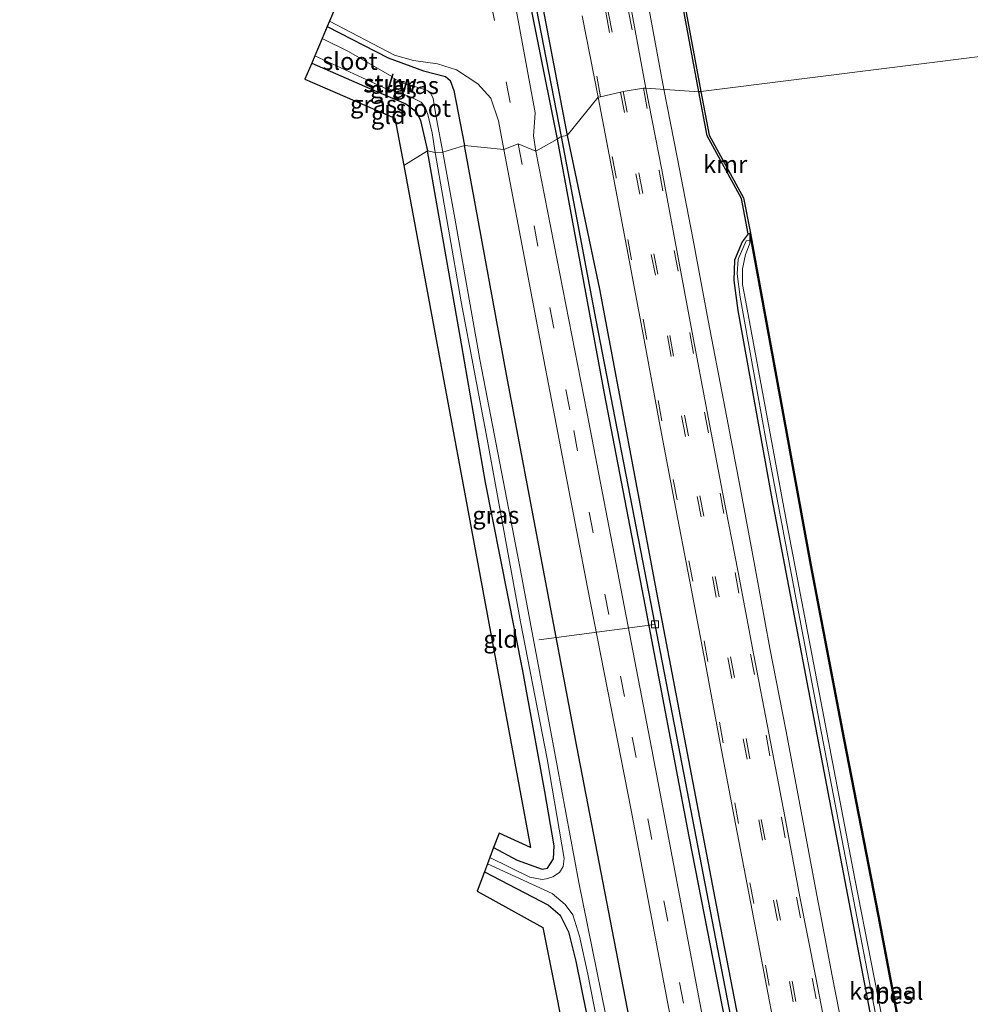
# Model space of a CAD drawing. Units: metres. Extents: x 107071 to 109644, y 524999 to 531251.
# Drawn here: x 107625 to 107762, y 527869 to 528011 of the extents above; entities that cross this region are included whole.
import ezdxf
from ezdxf.enums import TextEntityAlignment as Align

# ---------------------------------------------------------------- set-up
doc = ezdxf.new("R2010")
doc.units = ezdxf.units.M
doc.linetypes.add('VW-3-9_STREEP', pattern=[12, 3, -9])
doc.layers.get('0').update_dxf_attribs({"lineweight": 25})
for name, color, linetype, lineweight in [('B-ME-AL-OVERIG-L-B1', 7, 'Continuous', 18), ('B-ME-BV-GELEIDECONSTRUCTIE-GELEIDERAIL-L-B1', 213, 'BV-GELEIDERAIL', 18), ('B-ME-IE-GRASLAND-GV-B6', 93, 'Continuous', 18), ('B-ME-IE-GRONDWERKLIJN-GROND_INGERICHT-GV-B6', 253, 'Continuous', 18), ('B-ME-IE-HULPGEOMETRIE-L-B1', 53, 'Continuous', 18), ('B-ME-KW-STUW-GV-B6', 173, 'Continuous', 18), ('B-ME-KW-STUW-L-B1', 173, 'Continuous', 18), ('B-ME-OB-BEKLEDING-GV-B6', 253, 'Continuous', 18), ('B-ME-OB-WATERLIJN-L-B1', 133, 'OB-WATERLIJN', 18), ('B-ME-OG-WATER-GV-B6', 153, 'Continuous', 18), ('B-ME-VH-VERH_SOORT-BITUMEN-GV-B6', 8, 'IE-TERREINAFSCHEIDING-NATUURLIJK-HOUTWAL', 18), ('B-ME-VV-KOLK-S-B1', 8, 'Continuous', 18), ('B-ME-VW-MARKERING-39STREEP-015-L-B1', 255, 'VW-3-9_STREEP', 18)]:
    doc.layers.add(name, color=color, linetype=linetype, lineweight=lineweight)
for name, color, linetype in [('B-ME-GW-INSTEEKWATERGANG-L-B1', 10, 'Continuous'), ('B-ME-GW-WATERGANG-GREPPEL-L-B1', 10, 'Continuous'), ('B-ME-KG-KADASTRAAL-OPNAMEDTMGRENS-L-B1', 10, 'Continuous'), ('B-ME-OB-BESCHOEIING-GV-B6', 10, 'Continuous'), ('B-ME-VV-KADEMUUR-GV-B6', 10, 'Continuous')]:
    doc.layers.add(name, color=color, linetype=linetype)
doc.styles.add('NLCS-ISO', font='NLCS-ISO.TTF')
doc.linetypes.add('BV-GELEIDERAIL', pattern='A,10,-3,[108,NLCS.SHX,S=1,R=0,X=0,Y=0],-3', length=16)
doc.linetypes.add('IE-TERREINAFSCHEIDING-NATUURLIJK-HOUTWAL', pattern='A,7,-1.5,[67,NLCS.SHX,S=0.75,R=45,X=0,Y=0],-1.5,7,-1.5,[70,NLCS.SHX,S=0.75,R=0,X=0,Y=0],-1.5', length=20)
doc.linetypes.add('OB-WATERLIJN', pattern='A,10,[32,NLCS.SHX,S=2,R=0,X=0,Y=0],-12', length=22)

# ---------------------------------------------------------------- blocks, each defined once
blk = doc.blocks.new('kolk')
blk.add_lwpolyline([(-0.5, -0.5), (0.5, -0.5), (0.5, 0.5), (-0.5, 0.5)], close=True)

msp = doc.modelspace()

# ---------------------------------------------------------------- linework, layer by layer
at = {"layer": 'B-ME-AL-OVERIG-L-B1'}
msp.add_line((107716.357, 527923.781, 0.004), (107699.652, 527921.552, -1.334), dxfattribs=at)
at = {"layer": 'B-ME-BV-GELEIDECONSTRUCTIE-GELEIDERAIL-L-B1'}
for points in [[(107717.6592, 528000.832, 1.4241), (107717, 528004.217, 1.42), (107715.078, 528014.693, 1.403)], [(107743.42, 527865.36, 1.612), (107741.896, 527873.162, 1.583), (107740.402, 527881.054, 1.577), (107740.149, 527882.293, 1.561), (107739.612, 527885.044, 1.565), (107737.402, 527896.827, 1.561), (107735.21, 527908.602, 1.559), (107732.93, 527920.373, 1.524), (107730.745, 527932.171, 1.516), (107728.518, 527944.012, 1.508), (107726.276, 527955.799, 1.483), (107724.008, 527967.537, 1.467), (107721.827, 527979.388, 1.456), (107719.567, 527991.035, 1.436), (107717.6592, 528000.832, 1.4241)]]:
    msp.add_polyline3d(points, dxfattribs=at)
at = {"layer": 'B-ME-GW-INSTEEKWATERGANG-L-B1'}
for points in [[(107630.391, 528367.428, 0.3), (107639.188, 528321.59, 0.225), (107644.553, 528293.543, 0.3), (107649.588, 528267.457, 0.262), (107655.769, 528235.205, 0.375), (107661.537, 528204.307, 0.25), (107667.175, 528174.344, 0.25), (107674.609, 528135.211, 0.25), (107682.024, 528096.859, 0.363), (107688.348, 528064.444, 0.225), (107693.689, 528036.497, 0.325), (107702.262, 527993.644, 0.25)], [(107632.213, 528367.905, 0.475), (107639.437, 528330.929, 0.35), (107649.946, 528277.487, 0.313), (107661.309, 528218.021, 0.325), (107670.725, 528167.403, 0.313), (107679.153, 528122.928, 0.338), (107687.536, 528079.728, 0.35), (107695.58, 528036.809, 0.375), (107703.71, 527994.168, 0.375)], [(107669.149, 528009.849, -0.81), (107677.954, 528005.348, -0.582), (107683.007, 528003.478, -0.369), (107686.19, 528002.676, -0.319), (107686.867, 528002.111, -0.307), (107687.41, 528000.653, -0.207), (107688.922, 527992.744, 0.031)], [(107666.928, 528004.598, -1.311), (107675.3, 528000.925, -1.194), (107680.474, 527998.736, -1.194), (107682.015, 527997.59, -1.307), (107682.574, 527996.317, -1.319), (107683.591, 527991.964, -1.307)], [(107702.262, 527993.644, 0.25), (107709.06, 527957.005, 0.3), (107714.94, 527926.353, 0.312), (107721.226, 527893.245, 0.325), (107731.659, 527840.019, 0.438), (107738.612, 527802.541, 0.488), (107746.098, 527763.152, 0.55), (107753.462, 527724.021, 0.6), (107756.93, 527706.805, 0.65), (107758.514, 527699.044, 0.625), (107759.151, 527694.168, 0.625), (107759.625, 527689.661, 0.588), (107760.906, 527681.587, 0.538), (107764.36, 527665.5, 0.575), (107767.661, 527652.14, 0.763), (107769.966, 527643.827, 0.913), (107772.326, 527636.418, 1.025), (107774.302, 527630.745, 1.188)], [(107703.71, 527994.168, 0.375), (107708.381, 527972.034, 0.375), (107716.6, 527928.38, 0.463), (107725.793, 527880.082, 0.425), (107733.268, 527841.37, 0.575), (107739.953, 527805.142, 0.625), (107746.849, 527768.979, 0.638), (107750.979, 527746.848, 0.7), (107755.966, 527721.192, 0.663), (107759.958, 527702.667, 0.725), (107760.97, 527696.853, 0.725), (107761.454, 527690.476, 0.725), (107762.918, 527682.521, 0.75), (107766.854, 527664.797, 0.913), (107769.701, 527652.764, 1.013), (107772.11, 527642.754, 1.213), (107773.963, 527636.583, 1.225), (107775.803, 527631.225, 1.225)], [(107742.094, 527704.439, -0.175), (107742.314, 527705.352, -0.05), (107741.979, 527709.848, -0.05), (107735.536, 527746.134, -0.025), (107725.896, 527797.436, -0.062), (107714.827, 527855.976, -0.137), (107705.127, 527906.206, -0.037), (107694.99, 527959.775, -0.075), (107688.922, 527992.744, 0.031)], [(107693.13, 527891.66, -1.407), (107696.51, 527889.818, -1.407), (107700.098, 527888.516, -1.407), (107700.876, 527888.672, -1.42), (107701.745, 527890.028, -1.445), (107701.843, 527891.893, -1.445), (107700.498, 527899.726, -1.47), (107697.314, 527917.085, -1.382), (107691.964, 527944.195, -1.345), (107688.514, 527964.178, -1.345), (107683.591, 527991.964, -1.307)], [(107729.81, 527980.033, 0.266), (107728.932, 527978.866, 0.316), (107727.805, 527976.226, 0.341), (107727.71, 527973.294, 0.341), (107728.293, 527968.981, 0.466), (107733.183, 527941.851, 0.516), (107741.887, 527896.346, 0.554), (107751.16, 527847.836, 0.616), (107756.936, 527818.618, 0.504), (107763.152, 527785.718, 0.641), (107769.176, 527753.783, 0.716), (107769.798, 527751.861, 0.729), (107770.759, 527750.695, 0.729), (107771.733, 527749.803, 0.654), (107772.225, 527748.122, 0.566), (107777.213, 527722.206, 0.516), (107787.157, 527670.827, 0.757), (107788.992, 527661.525, 0.87), (107790.862, 527653.648, 0.807), (107793.116, 527645.542, 0.82), (107794.619, 527640.837, 0.82)], [(107691.802, 527888.122, -1.333), (107701.014, 527883.36, -1.319), (107702.72, 527881.91, -1.332), (107703.913, 527879.508, -1.307), (107704.985, 527875.279, -1.319), (107708.791, 527856.332, -1.307), (107713.727, 527829.878, -1.257), (107717.872, 527807.811, -1.219), (107717.515, 527807.091, -1.219), (107716.73, 527806.586, -1.182), (107716.291, 527806.527, -1.144), (107714.548, 527807.077, -1.117)]]:
    msp.add_polyline3d(points, dxfattribs=at)
at = {"layer": 'B-ME-GW-WATERGANG-GREPPEL-L-B1'}
for points in [[(107631.141, 528368.276, -0.038), (107637.919, 528332.992, -0.025), (107644.597, 528298.576, -0.025), (107653.886, 528250.346, 0.037), (107664.261, 528195.875, -0.038), (107674.002, 528144.714, -0.013), (107682.439, 528100.076, -0.051), (107693.135, 528043.867, -0.038), (107702.859, 527994.047, -0.005)], [(107702.859, 527994.047, -0.005), (107707.85, 527967.562, -0.063), (107714.3, 527934.403, 0.088), (107719.715, 527906.388, 0.013), (107725.082, 527878.512, 0.088), (107729.798, 527854.18, 0.175), (107733.724, 527834.099, 0.238), (107738.373, 527809.419, 0.213), (107743.121, 527783.69, 0.113), (107747.972, 527758.349, 0.163), (107751.664, 527739.058, 0.2), (107755.816, 527716.644, 0.188), (107758.034, 527706.861, 0.263), (107759.742, 527698.708, 0.263), (107760.167, 527694.913, 0.225), (107760.377, 527689.739, 0.225), (107761.769, 527683.035, 0.313), (107765.23, 527667.297, 0.288), (107768.103, 527654.967, 0.438), (107770.647, 527645.021, 0.588), (107772.746, 527637.444, 0.738), (107775.131, 527631.007, 0.863)]]:
    msp.add_polyline3d(points, dxfattribs=at)
at = {"layer": 'B-ME-IE-GRASLAND-GV-B6'}
for points in [[(107702.859, 527994.047, -0.005), (107702.262, 527993.644, 0.25), (107693.689, 528036.497, 0.325), (107688.348, 528064.444, 0.225), (107682.024, 528096.859, 0.363), (107674.609, 528135.211, 0.25), (107667.175, 528174.344, 0.25), (107661.537, 528204.307, 0.25), (107655.769, 528235.205, 0.375), (107649.588, 528267.457, 0.262), (107644.553, 528293.543, 0.3), (107639.188, 528321.59, 0.225), (107630.391, 528367.428, 0.3), (107631.141, 528368.276, -0.038), (107637.919, 528332.992, -0.025), (107644.597, 528298.576, -0.025), (107653.886, 528250.346, 0.037), (107664.261, 528195.875, -0.038), (107674.002, 528144.714, -0.013), (107682.439, 528100.076, -0.051), (107693.135, 528043.867, -0.038), (107702.859, 527994.047, -0.005)], [(107703.71, 527994.168, 0.375), (107702.859, 527994.047, -0.005), (107693.135, 528043.867, -0.038), (107682.439, 528100.076, -0.051), (107674.002, 528144.714, -0.013), (107664.261, 528195.875, -0.038), (107653.886, 528250.346, 0.037), (107644.597, 528298.576, -0.025), (107637.919, 528332.992, -0.025), (107631.141, 528368.276, -0.038), (107632.213, 528367.905, 0.475), (107639.437, 528330.929, 0.35), (107649.946, 528277.487, 0.313), (107661.309, 528218.021, 0.325), (107670.725, 528167.403, 0.313), (107679.153, 528122.928, 0.338), (107687.536, 528079.728, 0.35), (107695.58, 528036.809, 0.375), (107703.71, 527994.168, 0.375)], [(107711.097, 528062.812, 0.541), (107722.695, 528000.44, 0.741), (107715.038, 528001.009, 0.969), (107712.941, 528012.398, 0.958)], [(107693.689, 528036.497, 0.325), (107702.262, 527993.644, 0.25)], [(107708.158, 527999.704, 0.948), (107703.71, 527994.168, 0.375), (107695.58, 528036.809, 0.375)], [(107702.262, 527993.644, 0.25), (107699.209, 527991.92, 0.324), (107698.865, 527994.136, 0.324), (107699.006, 527996.028, 0.324), (107699.094, 527997.44, 0.324), (107695.78, 528015.5, 0.324)], [(107694.575, 527992.152, 0.324), (107688.922, 527992.744, 0.031), (107687.41, 528000.653, -0.207), (107686.867, 528002.111, -0.307), (107686.19, 528002.676, -0.319), (107683.007, 528003.478, -0.369), (107677.954, 528005.348, -0.582), (107669.149, 528009.849, -0.81), (107669.487, 528010.646, -0.602), (107678.865, 528005.762, -0.476), (107681.587, 528004.987, -0.313), (107685.041, 528004.506, -0.113), (107687.77, 528003.641, 0.074), (107690.834, 528001.617, 0.249), (107692.732, 527999.543, 0.312), (107693.808, 527996.277, 0.312), (107694.575, 527992.152, 0.324)], [(107705.899, 528011.405, 0.927), (107708.158, 527999.704, 0.948)], [(107688.922, 527992.744, 0.031), (107685.827, 527991.772, -1.857), (107684.901, 527996.57, -1.857), (107684.398, 527999.519, -1.857), (107684.068, 528000.212, -1.857), (107683.655, 528000.613, -1.857), (107683.347, 528000.766, -1.857), (107682.391, 528001.038, -1.857), (107680.052, 528001.723, -1.857), (107678.527, 528002.542, -1.857), (107678.662, 528002.989, -1.419), (107678.566, 528003.018, -1.419), (107678.459, 528002.662, -1.669), (107672.218, 528006.291, -1.669), (107668.42, 528008.124, -1.669), (107669.149, 528009.849, -0.81), (107677.954, 528005.348, -0.582), (107683.007, 528003.478, -0.369), (107686.19, 528002.676, -0.319), (107686.867, 528002.111, -0.307), (107687.41, 528000.653, -0.207), (107688.922, 527992.744, 0.031)], [(107684.725, 527991.704, -1.857), (107683.591, 527991.964, -1.307), (107682.574, 527996.317, -1.319), (107682.015, 527997.59, -1.307), (107680.474, 527998.736, -1.194), (107675.3, 528000.925, -1.194), (107666.928, 528004.598, -1.311), (107667.381, 528005.67, -1.669), (107674.224, 528002.469, -1.669), (107677.895, 528000.795, -1.669), (107677.804, 528000.495, -1.419), (107677.9, 528000.466, -1.419), (107678.028, 528000.892, -1.857), (107681.263, 527999.679, -1.857), (107682.681, 527998.988, -1.857), (107683.264, 527998.249, -1.857), (107683.644, 527997.221, -1.857), (107684.25, 527994.538, -1.857), (107684.725, 527991.704, -1.857)], [(107741.748, 527861.436, 1.094), (107739.533, 527872.926, 1.07), (107737.231, 527884.56, 1.058), (107735.077, 527896.102, 1.039), (107732.817, 527907.854, 1.044), (107730.563, 527919.59, 1.025), (107728.327, 527931.285, 1.01), (107726.098, 527942.831, 1.002), (107723.9, 527954.36, 0.99), (107721.729, 527965.829, 0.985), (107719.493, 527977.62, 0.988), (107717.36, 527989.213, 0.97), (107715.038, 528001.009, 0.969), (107722.695, 528000.44, 0.741), (107723.903, 527994.129, 0.728), (107728.845, 527985.088, 0.441), (107729.81, 527980.033, 0.266), (107728.932, 527978.866, 0.316), (107727.805, 527976.226, 0.341), (107727.71, 527973.294, 0.341), (107728.293, 527968.981, 0.466), (107733.183, 527941.851, 0.516), (107741.887, 527896.346, 0.554), (107751.16, 527847.836, 0.616)], [(107733.268, 527841.37, 0.575), (107725.793, 527880.082, 0.425), (107716.6, 527928.38, 0.463), (107708.381, 527972.034, 0.375), (107703.71, 527994.168, 0.375), (107708.158, 527999.704, 0.948), (107710.395, 527988.141, 0.966), (107712.646, 527976.217, 0.966), (107714.787, 527964.727, 0.97), (107716.982, 527953.043, 0.971), (107719.144, 527941.645, 0.99), (107721.364, 527929.955, 1.004), (107723.612, 527918.356, 0.988), (107725.749, 527906.66, 1.018), (107727.979, 527895.059, 1.022), (107730.174, 527883.587, 1.04), (107732.41, 527871.73, 1.037), (107734.656, 527860.212, 1.063)], [(107757.242, 527693.771, 0.737), (107754.735, 527707.034, 0.737), (107753.154, 527714.659, 0.762), (107752.577, 527716.439, 0.762), (107751.718, 527719.208, 0.749), (107750.385, 527725.353, 0.724), (107744.627, 527756.064, 0.724), (107735.086, 527806.257, 0.537), (107724.219, 527861.932, 0.612), (107715.927, 527905.764, 0.462), (107706.555, 527954.366, 0.474), (107699.209, 527991.92, 0.324), (107702.262, 527993.644, 0.25)], [(107758.514, 527699.044, 0.625), (107756.93, 527706.805, 0.65), (107753.462, 527724.021, 0.6), (107746.098, 527763.152, 0.55), (107738.612, 527802.541, 0.488), (107731.659, 527840.019, 0.438), (107721.226, 527893.245, 0.325), (107714.94, 527926.353, 0.312), (107709.06, 527957.005, 0.3), (107702.262, 527993.644, 0.25), (107702.859, 527994.047, -0.005)], [(107702.262, 527993.644, 0.25), (107709.06, 527957.005, 0.3), (107714.94, 527926.353, 0.312), (107721.226, 527893.245, 0.325), (107731.659, 527840.019, 0.438), (107738.612, 527802.541, 0.488), (107746.098, 527763.152, 0.55), (107753.462, 527724.021, 0.6), (107756.93, 527706.805, 0.65), (107758.514, 527699.044, 0.625)], [(107759.742, 527698.708, 0.263), (107758.034, 527706.861, 0.263), (107755.816, 527716.644, 0.188), (107751.664, 527739.058, 0.2), (107747.972, 527758.349, 0.163), (107743.121, 527783.69, 0.113), (107738.373, 527809.419, 0.213), (107733.724, 527834.099, 0.238), (107729.798, 527854.18, 0.175), (107725.082, 527878.512, 0.088), (107719.715, 527906.388, 0.013), (107714.3, 527934.403, 0.088), (107707.85, 527967.562, -0.063), (107702.859, 527994.047, -0.005), (107703.71, 527994.168, 0.375)], [(107702.859, 527994.047, -0.005), (107707.85, 527967.562, -0.063), (107714.3, 527934.403, 0.088), (107719.715, 527906.388, 0.013), (107725.082, 527878.512, 0.088), (107729.798, 527854.18, 0.175), (107733.724, 527834.099, 0.238), (107738.373, 527809.419, 0.213), (107743.121, 527783.69, 0.113), (107747.972, 527758.349, 0.163), (107751.664, 527739.058, 0.2), (107755.816, 527716.644, 0.188), (107758.034, 527706.861, 0.263), (107759.742, 527698.708, 0.263)], [(107703.71, 527994.168, 0.375), (107708.381, 527972.034, 0.375), (107716.6, 527928.38, 0.463), (107725.793, 527880.082, 0.425), (107733.268, 527841.37, 0.575), (107739.953, 527805.142, 0.625), (107746.849, 527768.979, 0.638), (107750.979, 527746.848, 0.7), (107755.966, 527721.192, 0.663), (107759.958, 527702.667, 0.725), (107760.97, 527696.853, 0.725)], [(107688.922, 527992.744, 0.031), (107694.99, 527959.775, -0.075), (107705.127, 527906.206, -0.037), (107714.827, 527855.976, -0.137), (107725.896, 527797.436, -0.062), (107735.536, 527746.134, -0.025), (107741.979, 527709.848, -0.05), (107742.314, 527705.352, -0.05), (107742.094, 527704.439, -0.175), (107740.123, 527704.163, -1.857), (107736.087, 527726.347, -1.857), (107730.391, 527755.533, -1.857), (107725.75, 527780.94, -1.857), (107721.207, 527805.117, -1.857), (107716.189, 527831.596, -1.857), (107711.185, 527858.018, -1.857), (107705.408, 527886.597, -1.857), (107701.646, 527906.747, -1.857), (107696.85, 527932.298, -1.857), (107691.145, 527961.905, -1.857), (107687.542, 527982.275, -1.857), (107685.827, 527991.772, -1.857), (107688.922, 527992.744, 0.031)], [(107714.827, 527855.976, -0.137), (107705.127, 527906.206, -0.037), (107694.99, 527959.775, -0.075), (107688.922, 527992.744, 0.031), (107694.575, 527992.152, 0.324)], [(107684.725, 527991.704, -1.857), (107688.43, 527970.211, -1.857), (107692.199, 527950.47, -1.857), (107696.995, 527924.164, -1.857), (107700.839, 527904.426, -1.857), (107703.278, 527890.059, -1.857), (107703.145, 527888.91, -1.857), (107702.591, 527888.068, -1.857), (107701.64, 527887.433, -1.857), (107700.701, 527887.133, -1.857), (107700.101, 527887.05, -1.857), (107698.352, 527887.356, -1.857), (107692.589, 527890.218, -1.857), (107693.13, 527891.66, -1.407), (107696.51, 527889.818, -1.407), (107700.098, 527888.516, -1.407), (107700.876, 527888.672, -1.42), (107701.745, 527890.028, -1.445), (107701.843, 527891.893, -1.445), (107700.498, 527899.726, -1.47), (107697.314, 527917.085, -1.382), (107691.964, 527944.195, -1.345), (107688.514, 527964.178, -1.345), (107683.591, 527991.964, -1.307), (107684.725, 527991.704, -1.857)], [(107694.575, 527992.152, 0.324), (107700.349, 527961.882, 0.324), (107706.655, 527929.066, 0.399), (107712.934, 527896.999, 0.512), (107719.234, 527863.835, 0.474)], [(107751.16, 527847.836, 0.616), (107741.887, 527896.346, 0.554), (107733.183, 527941.851, 0.516), (107728.293, 527968.981, 0.466), (107727.71, 527973.294, 0.341), (107727.805, 527976.226, 0.341), (107728.932, 527978.866, 0.316), (107729.81, 527980.033, 0.266), (107730.006, 527980.071, -0.471), (107730.017, 527979.065, -0.471), (107729.476, 527979.03, 0.179), (107728.37, 527976.363, 0.042), (107728.202, 527974.274, -0.008), (107728.618, 527970.887, -0.008), (107732.372, 527950.146, 0.104), (107740.372, 527908.097, 0.104), (107749.635, 527859.961, 0.104)], [(107708.791, 527856.332, -1.307), (107704.985, 527875.279, -1.319), (107703.913, 527879.508, -1.307), (107702.72, 527881.91, -1.332), (107701.014, 527883.36, -1.319), (107691.802, 527888.122, -1.333), (107692.249, 527889.314, -1.857)], [(107692.249, 527889.314, -1.857), (107701.548, 527885.04, -1.857), (107703.413, 527883.432, -1.857), (107704.52, 527881.96, -1.857), (107705.478, 527878.898, -1.857), (107706.672, 527873.4, -1.857), (107711.351, 527849.603, -1.857)]]:
    msp.add_polyline3d(points, dxfattribs=at)
at = {"layer": 'B-ME-IE-GRONDWERKLIJN-GROND_INGERICHT-GV-B6'}
for points in [[(107683.591, 527991.964, -1.307), (107680.179, 527989.848, -1.269), (107678.912, 527996.659, -1.257), (107665.951, 528002.289, -1.144), (107666.928, 528004.598, -1.311), (107675.3, 528000.925, -1.194), (107680.474, 527998.736, -1.194), (107682.015, 527997.59, -1.307), (107682.574, 527996.317, -1.319), (107683.591, 527991.964, -1.307)], [(107683.591, 527991.964, -1.307), (107688.514, 527964.178, -1.345), (107691.964, 527944.195, -1.345), (107697.314, 527917.085, -1.382), (107700.498, 527899.726, -1.47), (107701.843, 527891.893, -1.445), (107701.745, 527890.028, -1.445), (107700.876, 527888.672, -1.42), (107700.098, 527888.516, -1.407), (107696.51, 527889.818, -1.407), (107693.13, 527891.66, -1.407), (107693.902, 527893.718, -1.269), (107698.444, 527891.624, -1.269), (107680.179, 527989.848, -1.269), (107683.591, 527991.964, -1.307)], [(107691.802, 527888.122, -1.333), (107701.014, 527883.36, -1.319), (107702.72, 527881.91, -1.332), (107703.913, 527879.508, -1.307), (107704.985, 527875.279, -1.319), (107708.791, 527856.332, -1.307), (107713.727, 527829.878, -1.257), (107717.872, 527807.811, -1.219), (107717.515, 527807.091, -1.219), (107716.73, 527806.586, -1.182), (107716.291, 527806.527, -1.144), (107714.548, 527807.077, -1.117), (107713.36, 527814.197, -1.008), (107700.191, 527880.104, -1.008), (107690.758, 527885.34, -0.97), (107691.802, 527888.122, -1.333)]]:
    msp.add_polyline3d(points, dxfattribs=at)
at = {"layer": 'B-ME-IE-HULPGEOMETRIE-L-B1'}
msp.add_polyline3d([(107773.383, 528012.601, 0.904), (107765.548, 528005.838, 0.466), (107765.45, 528005.82, -0.471), (107722.99, 528000.495, -0.471), (107722.695, 528000.44, 0.741), (107715.038, 528001.009, 0.969), (107714.694, 528000.989, 0.982), (107711.773, 528000.503, 1.034), (107711.412, 528000.436, 1.039), (107708.539, 527999.753, 0.964), (107708.158, 527999.704, 0.948), (107703.71, 527994.168, 0.375), (107702.859, 527994.047, -0.005), (107702.262, 527993.644, 0.25), (107699.209, 527991.92, 0.324), (107696.656, 527992.954, 0.381), (107694.575, 527992.152, 0.324), (107688.922, 527992.744, 0.031), (107685.827, 527991.772, -1.857), (107684.725, 527991.704, -1.857), (107683.591, 527991.964, -1.307), (107680.179, 527989.848, -1.269)], dxfattribs=at)
at = {"layer": 'B-ME-KG-KADASTRAAL-OPNAMEDTMGRENS-L-B1'}
for points in [[(107670.793, 528013.735, -0.641), (107669.487, 528010.646, -0.602), (107669.149, 528009.849, -0.81), (107668.42, 528008.124, -1.669), (107667.381, 528005.67, -1.669), (107666.928, 528004.598, -1.311), (107665.951, 528002.289, -1.144), (107678.912, 527996.659, -1.257), (107680.179, 527989.848, -1.269)], [(107680.179, 527989.848, -1.269), (107698.444, 527891.624, -1.269), (107693.902, 527893.718, -1.269), (107693.13, 527891.66, -1.407), (107692.589, 527890.218, -1.857), (107692.249, 527889.314, -1.857), (107691.802, 527888.122, -1.333), (107690.758, 527885.34, -0.97), (107700.191, 527880.104, -1.008), (107713.36, 527814.197, -1.008), (107714.548, 527807.077, -1.117), (107714.735, 527805.957, -1.857), (107715.006, 527804.332, -1.857), (107715.208, 527803.118, -0.962), (107722.123, 527761.667, -0.787), (107731.276, 527719.919, -0.95), (107735.642, 527691.876, -0.862), (107743.798, 527653.064, -0.982), (107744.218, 527651.32, -1.857), (107744.688, 527649.376, -1.857), (107745.064, 527647.814, -0.937), (107749.513, 527629.377, -0.893), (107750.423, 527625.605, -0.724)]]:
    msp.add_polyline3d(points, dxfattribs=at)
at = {"layer": 'B-ME-KW-STUW-GV-B6'}
msp.add_polyline3d([(107677.895, 528000.795, -1.669), (107678.459, 528002.662, -1.669), (107678.566, 528003.018, -1.419), (107678.662, 528002.989, -1.419), (107678.527, 528002.542, -1.857), (107678.028, 528000.892, -1.857), (107677.9, 528000.466, -1.419), (107677.804, 528000.495, -1.419), (107677.895, 528000.795, -1.669)], dxfattribs=at)
at = {"layer": 'B-ME-KW-STUW-L-B1'}
msp.add_line((107677.885, 528000.541, -1.507), (107678.591, 528002.915, -1.507), dxfattribs=at)
at = {"layer": 'B-ME-OB-BEKLEDING-GV-B6'}
msp.add_polyline3d([(107749.635, 527859.961, 0.104), (107740.372, 527908.097, 0.104), (107732.372, 527950.146, 0.104), (107728.618, 527970.887, -0.008), (107728.202, 527974.274, -0.008), (107728.37, 527976.363, 0.042), (107729.476, 527979.03, 0.179), (107730.017, 527979.065, -0.471), (107730.021, 527978.627, -0.471), (107729.409, 527977.024, -0.471), (107728.974, 527974.98, -0.471), (107728.967, 527972.716, -0.471), (107729.379, 527970.459, -0.471), (107735.158, 527939.328, -0.471), (107745.145, 527887.122, -0.471), (107754.553, 527839.14, -0.471)], dxfattribs=at)
at = {"layer": 'B-ME-OB-BESCHOEIING-GV-B6'}
msp.add_polyline3d([(107730.006, 527980.071, -0.471), (107730.105, 527980.089, -0.471), (107734.509, 527956.255, -0.471), (107738.847, 527932.316, -0.471), (107743.672, 527907.177, -0.471), (107748.613, 527881.793, -0.471), (107755.054, 527847.844, -0.471), (107759.742, 527824.482, -0.471), (107765.052, 527795.851, -0.471), (107769.588, 527772.561, -0.471), (107773.778, 527750.969, -0.471), (107773.68, 527750.95, -0.471), (107769.49, 527772.542, -0.471), (107764.954, 527795.832, -0.471), (107759.644, 527824.463, -0.471), (107754.956, 527847.825, -0.471), (107748.515, 527881.774, -0.471), (107743.574, 527907.158, -0.471), (107738.749, 527932.298, -0.471), (107734.411, 527956.237, -0.471), (107730.006, 527980.071, -0.471)], dxfattribs=at)
at = {"layer": 'B-ME-OB-WATERLIJN-L-B1'}
for points in [[(107652.745, 528374.198, -0.471), (107656.019, 528356.84, -0.471), (107669.926, 528284.285, -0.471), (107682.926, 528215.746, -0.471), (107690.605, 528176.278, -0.471), (107698.018, 528136.278, -0.471), (107702.355, 528113.715, -0.471), (107702.798, 528112.037, -0.471), (107703.088, 528111.259, -0.471), (107703.75, 528110.887, -0.471), (107704.699, 528110.266, -0.471), (107705.24, 528109.321, -0.471), (107705.432, 528109.374, -0.471), (107705.529, 528109.4, -0.471), (107705.87, 528108.151, -0.471), (107707.307, 528101.646, -0.471), (107706.299, 528089.77, -0.471), (107711.392, 528062.867, -0.471), (107722.99, 528000.495, -0.471)], [(107754.553, 527839.14, -0.471), (107745.145, 527887.122, -0.471), (107735.158, 527939.328, -0.471), (107729.379, 527970.459, -0.471), (107728.967, 527972.716, -0.471), (107728.974, 527974.98, -0.471), (107729.409, 527977.024, -0.471), (107730.021, 527978.627, -0.471), (107730.017, 527979.065, -0.471), (107730.006, 527980.071, -0.471), (107730.105, 527980.089, -0.471), (107729.131, 527985.191, -0.471), (107724.189, 527994.232, -0.471), (107722.99, 528000.495, -0.471)]]:
    msp.add_polyline3d(points, dxfattribs=at)
at = {"layer": 'B-ME-OG-WATER-GV-B6'}
for points in [[(107765.45, 528005.82, -0.471), (107722.99, 528000.495, -0.471), (107711.392, 528062.867, -0.471)], [(107668.42, 528008.124, -1.669), (107672.218, 528006.291, -1.669), (107678.459, 528002.662, -1.669), (107677.895, 528000.795, -1.669), (107674.224, 528002.469, -1.669), (107667.381, 528005.67, -1.669), (107668.42, 528008.124, -1.669)], [(107783.459, 527698.531, -0.471), (107778.213, 527727.869, -0.471), (107774.374, 527747.928, -0.471), (107773.68, 527750.95, -0.471), (107773.778, 527750.969, -0.471), (107769.588, 527772.561, -0.471), (107765.052, 527795.851, -0.471), (107759.742, 527824.482, -0.471), (107755.054, 527847.844, -0.471), (107748.613, 527881.793, -0.471), (107743.672, 527907.177, -0.471), (107738.847, 527932.316, -0.471), (107734.509, 527956.255, -0.471), (107730.105, 527980.089, -0.471), (107729.131, 527985.191, -0.471), (107724.189, 527994.232, -0.471), (107722.99, 528000.495, -0.471), (107765.45, 528005.82, -0.471)], [(107685.827, 527991.772, -1.857), (107684.725, 527991.704, -1.857), (107684.25, 527994.538, -1.857), (107683.644, 527997.221, -1.857), (107683.264, 527998.249, -1.857), (107682.681, 527998.988, -1.857), (107681.263, 527999.679, -1.857), (107678.028, 528000.892, -1.857), (107678.527, 528002.542, -1.857), (107680.052, 528001.723, -1.857), (107682.391, 528001.038, -1.857), (107683.347, 528000.766, -1.857), (107683.655, 528000.613, -1.857), (107684.068, 528000.212, -1.857), (107684.398, 527999.519, -1.857), (107684.901, 527996.57, -1.857), (107685.827, 527991.772, -1.857)], [(107711.351, 527849.603, -1.857), (107706.672, 527873.4, -1.857), (107705.478, 527878.898, -1.857), (107704.52, 527881.96, -1.857), (107703.413, 527883.432, -1.857), (107701.548, 527885.04, -1.857), (107692.249, 527889.314, -1.857), (107692.589, 527890.218, -1.857), (107698.352, 527887.356, -1.857), (107700.101, 527887.05, -1.857), (107700.701, 527887.133, -1.857), (107701.64, 527887.433, -1.857), (107702.591, 527888.068, -1.857), (107703.145, 527888.91, -1.857), (107703.278, 527890.059, -1.857), (107700.839, 527904.426, -1.857), (107696.995, 527924.164, -1.857), (107692.199, 527950.47, -1.857), (107688.43, 527970.211, -1.857), (107684.725, 527991.704, -1.857), (107685.827, 527991.772, -1.857)], [(107685.827, 527991.772, -1.857), (107687.542, 527982.275, -1.857), (107691.145, 527961.905, -1.857), (107696.85, 527932.298, -1.857), (107701.646, 527906.747, -1.857), (107705.408, 527886.597, -1.857), (107711.185, 527858.018, -1.857)], [(107754.553, 527839.14, -0.471), (107745.145, 527887.122, -0.471), (107735.158, 527939.328, -0.471), (107729.379, 527970.459, -0.471), (107728.967, 527972.716, -0.471), (107728.974, 527974.98, -0.471), (107729.409, 527977.024, -0.471), (107730.021, 527978.627, -0.471), (107730.017, 527979.065, -0.471), (107730.006, 527980.071, -0.471)], [(107730.006, 527980.071, -0.471), (107734.411, 527956.237, -0.471), (107738.749, 527932.298, -0.471), (107743.574, 527907.158, -0.471), (107748.515, 527881.774, -0.471), (107754.956, 527847.825, -0.471)]]:
    msp.add_polyline3d(points, dxfattribs=at)
at = {"layer": 'B-ME-VH-VERH_SOORT-BITUMEN-GV-B6'}
for points in [[(107695.78, 528015.5, 0.324), (107699.094, 527997.44, 0.324), (107699.006, 527996.028, 0.324), (107698.865, 527994.136, 0.324), (107699.209, 527991.92, 0.324)], [(107699.209, 527991.92, 0.324), (107696.656, 527992.954, 0.381), (107694.575, 527992.152, 0.324), (107693.808, 527996.277, 0.312), (107692.732, 527999.543, 0.312), (107690.834, 528001.617, 0.249), (107687.77, 528003.641, 0.074), (107685.041, 528004.506, -0.113), (107681.587, 528004.987, -0.313), (107678.865, 528005.762, -0.476), (107669.487, 528010.646, -0.602), (107670.793, 528013.735, -0.641)], [(107712.941, 528012.398, 0.958), (107715.038, 528001.009, 0.969), (107714.694, 528000.989, 0.982), (107711.773, 528000.503, 1.034), (107711.412, 528000.436, 1.039), (107708.539, 527999.753, 0.964), (107708.158, 527999.704, 0.948), (107705.899, 528011.405, 0.927)], [(107708.158, 527999.704, 0.948), (107708.539, 527999.753, 0.964), (107711.412, 528000.436, 1.039), (107711.773, 528000.503, 1.034), (107714.694, 528000.989, 0.982), (107715.038, 528001.009, 0.969), (107717.36, 527989.213, 0.97), (107719.493, 527977.62, 0.988), (107721.729, 527965.829, 0.985), (107723.9, 527954.36, 0.99), (107726.098, 527942.831, 1.002), (107728.327, 527931.285, 1.01), (107730.563, 527919.59, 1.025), (107732.817, 527907.854, 1.044), (107735.077, 527896.102, 1.039), (107737.231, 527884.56, 1.058), (107739.533, 527872.926, 1.07), (107741.748, 527861.436, 1.094)], [(107734.656, 527860.212, 1.063), (107732.41, 527871.73, 1.037), (107730.174, 527883.587, 1.04), (107727.979, 527895.059, 1.022), (107725.749, 527906.66, 1.018), (107723.612, 527918.356, 0.988), (107721.364, 527929.955, 1.004), (107719.144, 527941.645, 0.99), (107716.982, 527953.043, 0.971), (107714.787, 527964.727, 0.97), (107712.646, 527976.217, 0.966), (107710.395, 527988.141, 0.966), (107708.158, 527999.704, 0.948)], [(107737.123, 527699.606, -0.551), (107736.721, 527702.802, -0.576), (107740.246, 527703.403, -0.276), (107742.878, 527704.017, -0.001), (107744.689, 527705.221, 0.324), (107746.835, 527708.12, 0.524), (107747.856, 527710.795, 0.549), (107747.92, 527713.498, 0.537), (107742.655, 527741.323, 0.587), (107738.078, 527765.642, 0.649), (107731.228, 527801.046, 0.574), (107724.999, 527833.472, 0.512), (107719.234, 527863.835, 0.474), (107712.934, 527896.999, 0.512), (107706.655, 527929.066, 0.399), (107700.349, 527961.882, 0.324), (107694.575, 527992.152, 0.324), (107696.656, 527992.954, 0.381), (107699.209, 527991.92, 0.324)], [(107699.209, 527991.92, 0.324), (107706.555, 527954.366, 0.474), (107715.927, 527905.764, 0.462), (107724.219, 527861.932, 0.612), (107735.086, 527806.257, 0.537), (107744.627, 527756.064, 0.724), (107750.385, 527725.353, 0.724), (107751.718, 527719.208, 0.749), (107752.577, 527716.439, 0.762), (107753.154, 527714.659, 0.762), (107754.735, 527707.034, 0.737), (107757.242, 527693.771, 0.737)]]:
    msp.add_polyline3d(points, dxfattribs=at)
at = {"layer": 'B-ME-VV-KADEMUUR-GV-B6'}
for points in [[(107722.99, 528000.495, -0.471), (107722.695, 528000.44, 0.741), (107711.097, 528062.812, 0.541), (107705.997, 528089.755, 0.479), (107707.004, 528101.626, 0.354), (107705.579, 528108.079, 0.341), (107705.24, 528109.321, -0.471), (107705.432, 528109.374, -0.471), (107705.529, 528109.4, -0.471), (107705.87, 528108.151, -0.471), (107707.307, 528101.646, -0.471), (107706.299, 528089.77, -0.471), (107711.392, 528062.867, -0.471), (107722.99, 528000.495, -0.471)], [(107722.99, 528000.495, -0.471), (107724.189, 527994.232, -0.471), (107729.131, 527985.191, -0.471), (107730.105, 527980.089, -0.471), (107730.006, 527980.071, -0.471), (107729.81, 527980.033, 0.266), (107728.845, 527985.088, 0.441), (107723.903, 527994.129, 0.728), (107722.695, 528000.44, 0.741), (107722.99, 528000.495, -0.471)]]:
    msp.add_polyline3d(points, dxfattribs=at)
at = {"layer": 'B-ME-VW-MARKERING-39STREEP-015-L-B1'}
for points in [[(107624.863, 528367.106, 0.381), (107633.935, 528320.047, 0.343), (107645.187, 528261.174, 0.343), (107655.422, 528208.06, 0.306), (107665.652, 528155.157, 0.318), (107677.501, 528093.191, 0.331), (107688.165, 528037.247, 0.356), (107696.656, 527992.954, 0.381)], [(107712.522, 528012.325, 0.969), (107714.694, 528000.989, 0.982)], [(107708.539, 527999.753, 0.964), (107706.32, 528011.462, 0.947)], [(107709.28, 528011.94, 1.024), (107711.412, 528000.436, 1.039)], [(107709.626, 528011.989, 1.032), (107711.773, 528000.503, 1.034)], [(107714.694, 528000.989, 0.982), (107716.951, 527989.137, 0.983), (107719.127, 527977.592, 0.994), (107721.387, 527965.741, 1.003), (107723.493, 527954.322, 1.011), (107725.737, 527942.693, 1.018), (107727.899, 527931.24, 1.027), (107730.143, 527919.505, 1.035), (107732.357, 527907.811, 1.061), (107734.568, 527895.988, 1.065), (107736.763, 527884.484, 1.078), (107739.01, 527872.823, 1.088), (107741.14, 527861.329, 1.119)], [(107735.019, 527860.223, 1.08), (107732.814, 527871.776, 1.064), (107730.591, 527883.629, 1.06), (107728.405, 527895.118, 1.04), (107726.204, 527906.741, 1.03), (107723.991, 527918.453, 1.013), (107721.794, 527929.979, 1.021), (107719.566, 527941.704, 1.008), (107717.359, 527953.082, 0.996), (107715.212, 527964.784, 0.989), (107713.006, 527976.251, 0.983), (107710.772, 527988.185, 0.971), (107708.539, 527999.753, 0.964)], [(107711.412, 528000.436, 1.039), (107713.627, 527988.679, 1.043), (107715.838, 527977.03, 1.061), (107718.144, 527965.315, 1.066), (107720.207, 527953.795, 1.069), (107722.452, 527942.208, 1.085), (107724.632, 527930.621, 1.098), (107726.861, 527918.949, 1.09), (107729.057, 527907.317, 1.098), (107731.302, 527895.641, 1.12), (107733.44, 527884.053, 1.13), (107735.738, 527872.356, 1.148), (107737.871, 527860.841, 1.162), (107740.167, 527849.095, 1.175), (107742.296, 527837.555, 1.196), (107744.41, 527826.07, 1.214), (107746.673, 527814.261, 1.235), (107748.807, 527802.727, 1.241), (107751.087, 527791.045, 1.248), (107753.286, 527779.384, 1.265), (107755.393, 527767.845, 1.284), (107757.555, 527756.26, 1.293), (107759.807, 527744.065, 1.31)], [(107711.773, 528000.503, 1.034), (107714.054, 527988.779, 1.033), (107716.197, 527977.143, 1.063), (107718.502, 527965.367, 1.072), (107720.621, 527953.879, 1.07), (107722.842, 527942.289, 1.084), (107725.03, 527930.686, 1.097), (107727.246, 527919.081, 1.096), (107729.486, 527907.362, 1.104), (107731.661, 527895.678, 1.124), (107733.861, 527884.111, 1.132), (107736.129, 527872.407, 1.147), (107738.258, 527860.861, 1.156), (107740.525, 527849.177, 1.188), (107742.701, 527837.629, 1.195), (107744.822, 527826.132, 1.222), (107747.061, 527814.341, 1.24), (107749.197, 527802.809, 1.238), (107751.45, 527791.092, 1.254), (107753.613, 527779.439, 1.259), (107755.767, 527767.911, 1.275), (107757.945, 527756.31, 1.299), (107760.199, 527744.131, 1.324)], [(107696.656, 527992.954, 0.381), (107704.654, 527951.698, 0.43), (107713.084, 527907.537, 0.455), (107722.169, 527860.451, 0.568), (107731.128, 527813.26, 0.593), (107739.139, 527771.928, 0.643), (107745.367, 527739.758, 0.718), (107749.804, 527715.964, 0.718), (107753.699, 527695.316, 0.755), (107756.62, 527680.703, 0.793), (107759.9, 527666.417, 0.793), (107763.672, 527651.463, 0.88), (107766.846, 527640.021, 1.08), (107769.679, 527631.457, 1.243)]]:
    msp.add_polyline3d(points, dxfattribs=at)

# ---------------------------------------------------------------- block references
at = {"layer": 'B-ME-VV-KOLK-S-B1', "rotation": 90}
msp.add_blockref('kolk', (107716.357, 527923.781, 0.004), dxfattribs=at)

# ---------------------------------------------------------------- texts
at = {"layer": 'B-ME-IE-GRASLAND-GV-B6', "ltscale": 0.2, "style": 'NLCS-ISO'}
for p in [(107678.671, 528000.8105), (107681.862, 528001.399), (107675.8265, 527998.687), (107693.4345, 527939.507)]:
    msp.add_text('gras', height=2.5, dxfattribs=at).set_placement(p, align=Align.MIDDLE_CENTER)
at = {"layer": 'B-ME-IE-GRONDWERKLIJN-GROND_INGERICHT-GV-B6', "ltscale": 0.2, "style": 'NLCS-ISO'}
for p in [(107677.9515, 527997.089), (107694.1466, 527921.6593)]:
    msp.add_text('gld', height=2.5, dxfattribs=at).set_placement(p, align=Align.MIDDLE_CENTER)
at = {"layer": 'B-ME-KW-STUW-GV-B6', "ltscale": 0.2, "style": 'NLCS-ISO'}
msp.add_text('stuw', height=2.5, dxfattribs=at).set_placement((107678.1929, 528001.6282), align=Align.MIDDLE_CENTER)
at = {"layer": 'B-ME-KW-STUW-L-B1', "ltscale": 0.2, "style": 'NLCS-ISO'}
msp.add_text('stuw', height=2.5, dxfattribs=at).set_placement((107678.238, 528001.728), align=Align.MIDDLE_CENTER)
at = {"layer": 'B-ME-OB-BESCHOEIING-GV-B6', "ltscale": 0.2, "style": 'NLCS-ISO'}
msp.add_text('bes', height=2.5, dxfattribs=at).set_placement((107750.8069, 527870.4075), align=Align.MIDDLE_CENTER)
at = {"layer": 'B-ME-OG-WATER-GV-B6', "ltscale": 0.2, "style": 'NLCS-ISO'}
for s, p in [('sloot', (107672.431, 528004.8764)), ('sloot', (107682.9911, 527998.1058)), ('kanaal', (107749.6717, 527870.9609))]:
    msp.add_text(s, height=2.5, dxfattribs=at).set_placement(p, align=Align.MIDDLE_CENTER)
at = {"layer": 'B-ME-VV-KADEMUUR-GV-B6', "ltscale": 0.2, "style": 'NLCS-ISO'}
msp.add_text('kmr', height=2.5, dxfattribs=at).set_placement((107726.4664, 527990.0263), align=Align.MIDDLE_CENTER)

doc.saveas('drawing.dxf')
